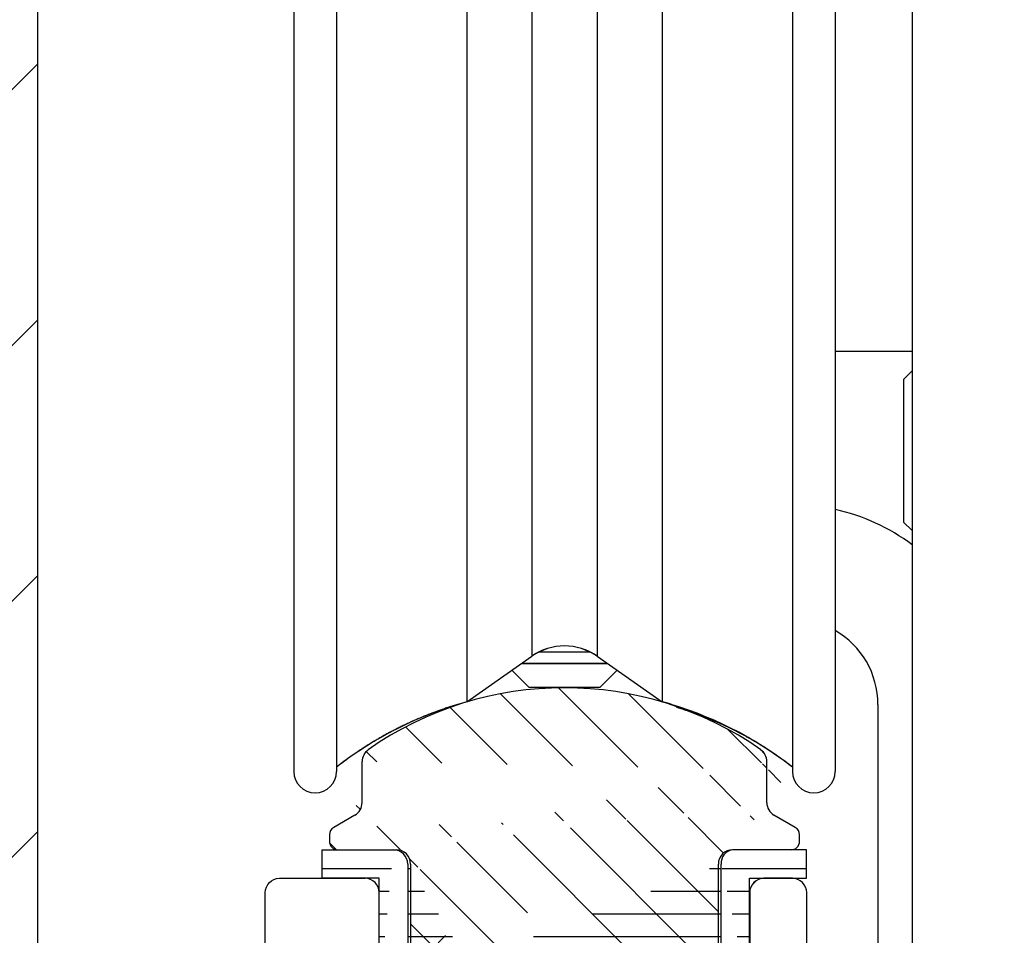
# Model space of a CAD drawing. Units: millimetres. Extents: x 28 to 8301, y -39 to 8410.
# Drawn here: x 4975 to 5010, y 3597 to 3629 of the extents above; entities that cross this region are included whole.
import ezdxf

# ---------------------------------------------------------------- set-up
doc = ezdxf.new("R2010")
doc.units = ezdxf.units.MM
for name, color, linetype in [('2', 7, 'Continuous'), ('Block', 3, 'Continuous'), ('dimension-Bemassung_1_20', 5, 'Continuous'), ('hatching-Schraffur', 5, 'Continuous'), ('insert point -Einfügepunkt', 6, 'Continuous'), ('outline-Körperkante', 7, 'Continuous')]:
    doc.layers.add(name, color=color, linetype=linetype)
doc.layers.get('insert point -Einfügepunkt').off()

# ---------------------------------------------------------------- blocks, each defined once
blk = doc.blocks.new('Seitenriss_Eingang_TEP_TXP')
at = {"layer": 'hatching-Schraffur'}
h = blk.add_hatch(dxfattribs=at)
h.set_pattern_fill('ANSI37', color=256, scale=3, style=0)
h.set_pattern_definition([(45, (0, 0), (-6.735192090801863, 6.735192090801865), []), (135, (0, 0), (-6.735192090801865, -6.735192090801863), [])])
edge = h.paths.add_edge_path()
edge.add_line((223.2336831352014, 0.5442172634214444), (223.2336831352014, 220.8120197283986))
edge.add_line((223.2336831352014, 0.5442172634214444), (281.4331998350442, 0.544217263420734))
edge.add_line((281.4331998350442, 0.544217263420734), (298.8849084602782, 0.5442172634207055))
edge.add_line((298.8849084602782, 0.5442172634207055), (298.8849745617036, 44.12047376406062))
edge.add_line((298.8849084602782, 0.5442172634207055), (298.8852224614368, 207.5442168477914))
edge.add_line((298.8849084602782, 207.5442172634209), (478.1030172669584, 207.5442172634209))
edge.add_line((223.2336831352014, 220.8120197283986), (478.1030172669584, 220.8120197283986))
edge.add_line((478.1030172669584, 207.5442172634209), (478.1030172669584, 220.8120197283986))
h.paths.add_polyline_path([(284.4955763191526, 17.02075442731869), (296.9050849986956, 17.02075442731869), (296.9050849986956, 6.607940271222972), (284.4955763191526, 6.607940271222972)], flags=16)
blk = doc.blocks.new('319132_Laufschienengummi_TEP-TXP')
at = {"layer": 'hatching-Schraffur'}
h = blk.add_hatch(dxfattribs=at)
h.set_pattern_fill('ANSI31', color=256, scale=0.25, angle=135, style=0)
h.set_pattern_definition([(180, (-1061.47144153334, -2231.200053622305), (-1e-16, -0.79375), [])])
edge = h.paths.add_edge_path()
edge.add_line((-6.496510457759086, 2.479706001196063), (-6.500135013439376, 6.600030001196046))
edge.add_line((-6.500135013439376, 6.600030001196046), (-8.500135013439376, 6.600030001196046))
edge.add_line((-8.500135013439376, 6.600030001196046), (-8.500135013439376, 7.600030001196046))
edge.add_line((-8.500135013439376, 7.600030001196046), (-6.000135013439376, 7.600030001196046))
edge.add_arc((-4.500135013439376, 2.600060001196197), 2, 180, 270)
edge.add_line((-4.500135013439376, 0.6000600011961978), (-1.483355013439449, 0.6000600011961978))
edge.add_arc((-6.000135013439376, 7.100120001196046), 0.4999089999998887, 0, 90)
edge.add_line((-5.500195013438769, 7.100120001196046), (-5.500195013438769, 2.600030001196046))
edge.add_arc((-4.500255013439073, 2.600030001196046), 0.9999390000000403, 180, 270)
edge.add_arc((-7.50134393002e-05, 3.00011961372e-05), 1.599991000000074, 22.02587299999435, 157.97495999999)
edge.add_arc((-0.0001350134393761, 3.00011961372e-05), 2.600080300000037, 37.98123199999082, 142.0196100000192)
edge.add_line((-4.500237361178278, 1.600100387055135), (-2.049557361178358, 1.600100387055135))
edge.add_line((2.049252638822053, 1.600100387055135), (4.499882638821418, 1.600100387055135))
edge.add_arc((4.499924986560927, 2.600030001196046), 1.999938999999926, 270, 360)
edge.add_line((4.499924986560927, 0.6000600011961978), (1.483134986561253, 0.6000600011961978))
edge.add_arc((4.499864986560623, 2.600060001196197), 0.9999689999999645, 270, 360)
edge.add_line((5.499864986560623, 2.600060001196197), (5.499864986560623, 7.100030001196046))
edge.add_line((6.499863986560285, 2.600031334487994), (6.499864986560623, 6.600030001196046))
edge.add_line((6.499864986560623, 6.600030001196046), (8.499864986560622, 6.600030001196046))
edge.add_line((8.499864986560622, 6.600030001196046), (8.499864986560622, 7.600090001195894))
edge.add_line((8.499864986560622, 7.600090001195894), (5.899944986560967, 7.600090001195894))
edge.add_arc((5.966064867809109, 7.137115064008867), 0.4676725683206152, 98.127750043946, 184.5481622582727)
at = {"layer": 'outline-Körperkante'}
for points in [[(-6.496510457759086, 2.479706001196063), (-6.500135013439376, 6.600030001196046), (-8.500135013439376, 6.600030001196046), (-8.500135013439376, 7.600030001196046), (-6.000135013439376, 7.600030001196046)], [(6.499863986560285, 2.600031334487994), (6.499864986560623, 6.600030001196046), (8.499864986560622, 6.600030001196046), (8.499864986560622, 7.600090001195894), (5.899944986560967, 7.600090001195894)], [(-5.500195013438769, 7.100120001196046), (-5.500195013438769, 2.600030001196046)], [(5.499864986560623, 2.600060001196197), (5.499864986560623, 7.100030001196046)], [(-4.500237361178278, 1.600100387055135), (-2.049557361178358, 1.600100387055135)], [(2.049252638822053, 1.600100387055135), (4.499882638821418, 1.600100387055135)], [(4.499924986560927, 0.6000600011961978), (1.483134986561253, 0.6000600011961978)]]:
    blk.add_lwpolyline(points, dxfattribs=at)
for points in [[(-5.500226013439487, 7.100120001196046, 0.4142135623730951), (-6.000135013439376, 7.600029001196162)], [(-6.500135013439376, 2.600060001196197, 0.4142135623730951), (-4.500135013439376, 0.6000600011961978), (-1.483355013439449, 0.6000600011961978)], [(-5.500194013439113, 2.600030001196046, 0.4142135623730951), (-4.500255013439073, 1.600091001196233)], [(2.04928046668806, 1.600128047024099, 0.4879398959717136), (-2.049574007862247, 1.600097929312596)], [(4.499864986560623, 1.600091001196233, 0.4142135623730951), (5.499833986560588, 2.600060001196197)], [(4.499924986560927, 0.6000910011962333, 0.4142135623730951), (6.499863986560967, 2.600030001196046)]]:
    blk.add_lwpolyline(points, format="xyb", dxfattribs=at)
for centre, radius, start, end in [((5.966064867809109, 7.137115064008867), 0.4676725683206152, 98.12775004395041, 184.5481622582657), ((0, 0), 1.59977779711229, 22.02753211221009, 157.9724678877657)]:
    blk.add_arc(centre, radius, start, end, dxfattribs=at)
blk = doc.blocks.new('324404_Laufschiene_TEP-TXP')
at = {"layer": 'hatching-Schraffur'}
h = blk.add_hatch(dxfattribs=at)
h.set_pattern_fill('ANSI31', color=256, scale=0.5, angle=90, style=0)
h.set_pattern_definition([(135, (-1061.471324172162, -2231.197562724636), (-1.122532015133644, -1.122532015133643), [])])
edge = h.paths.add_edge_path()
edge.add_arc((7.602349999999982, 9.253781284724917), 0.4999669900000754, 180.0000000000521, 240.0139600000072)
edge.add_line((7.950079999999483, 7.602591284723966), (5.900029999999655, 7.602591284723966))
edge.add_arc((7.95001000000057, 7.902581284724401), 0.2999869999998737, 269.9999999999566, 360)
edge.add_line((8.249999999999867, 7.902581284724401), (8.249999999999867, 8.129331284724213))
edge.add_arc((7.949949999999812, 8.12933128472421), 0.3000490000001719, 0, 59.99788099998461)
edge.add_line((8.099970000000077, 8.389151284724427), (7.352480000000335, 8.820731284724369))
edge.add_arc((-7.950009999999697, 8.129361284724363), 0.300003300000146, 120.0051499999942, 180)
edge.add_line((-8.250000000000133, 8.129361284724363), (-8.250000000000133, 7.902551284724248))
edge.add_arc((-7.950079999999748, 7.902551284724249), 0.2999270000000251, 180, 270)
edge.add_line((-7.950079999999748, 7.602591284723966), (-5.90002999999992, 7.602591284723966))
edge.add_arc((6.602480000000109, 10.69552128472421), 0.4999390000002677, 0, 54.9635849999634)
edge.add_line((7.102420000000033, 9.253781284724463), (7.102420000000033, 10.69552128472421))
edge.add_line((6.887628000000272, 11.10619228472431), (7.01311499999961, 10.98073428472433))
edge.add_arc((-1.326e-13, 1.288381284724418), 11.99996900000009, 54.93778599999497, 125.0631700000208)
edge.add_arc((-6.602479999999464, 10.69573128472437), 0.4999900900002113, 125.0714400000246, 180)
edge.add_line((-7.352479999999691, 8.820731284724369), (-8.100039999999485, 8.389151284724427))
edge.add_arc((-7.602479999999691, 9.253751284724311), 0.5000000000000174, 299.9999300000157, 360)
edge.add_line((-7.102479999999691, 9.253751284724311), (-7.102479999999691, 10.69573128472437))
edge.add_line((7.999952347738921, 10.38742270648206), (7.999922347738769, 10.52527270648213))
edge.add_arc((5.900080000000211, 7.102531284724117), 0.5001219999999194, 90, 180)
edge.add_line((5.399960000000514, 2.602561284724269), (5.399960000000514, 7.102531284724117))
edge.add_line((-5.40002999999992, 7.102561284724269), (-5.40002999999992, 2.602531284724117))
edge.add_arc((-4.40009000000045, 2.602531284724117), 0.999938999999813, 180, 270.000000000013)
edge.add_arc((4.399960000000514, 2.602561284724269), 0.9999689999999645, 270, 360)
edge.add_line((-4.400107652261017, 1.602550898865028), (-2.123677652260217, 1.602550898865028))
edge.add_arc((9.48e-14, 0.0990512847247185), 2.602010399999963, 35.298329000010824, 144.7022300000031, ccw=False)
edge.add_line((2.123642347739273, 1.602580898864725), (4.399942347739719, 1.602580898864725))
edge.add_arc((-5.90002999999992, 7.102561284724269), 0.5000310000000355, 0, 90)
at = {"layer": 'outline-Körperkante'}
for points in [[(6.893568976267355, 11.11070090742076, 0.3159003717446291), (-6.893732864128328, 11.11058588445665)], [(-6.88977298612976, 11.10494129220067, 0.2443680879026504), (-7.102470089999674, 10.69573128472437)], [(7.102419000000376, 10.69552128472421, 0.2445300454297563), (6.889493451133925, 11.10486500653949)], [(-7.352480529024565, 8.82073827739985, 0.2679495197927705), (-7.102479999999691, 9.253751284724311), (-7.102479999999691, 10.69573128472437)], [(7.102383009999907, 9.253781284724463, 0.2680144787717989), (7.352472008116687, 8.820736275214111)], [(-8.10003500231746, 8.389158279877371, 0.2679251081086397), (-8.250013299999768, 8.129361284724363)], [(8.249998999999981, 8.12933128472421, 0.2679392827495994), (8.099984110068911, 8.389175792491622)], [(-8.250006999999774, 7.902551284724249, 0.4142135623730951), (-7.950079999999748, 7.602624284724224)], [(-5.399998999999884, 7.102561284724269, 0.4142135623730951), (-5.90002999999992, 7.602592284724305)], [(5.900080000000211, 7.602653284724037, 0.4142135623730951), (5.399958000000292, 7.102531284724117)], [(7.950010000000342, 7.602594284724527, 0.4142135623730951), (8.249997000000443, 7.902581284724401)], [(-5.400029000000263, 2.602531284724117, 0.4142135623730951), (-4.400090000000223, 1.602592284724304)], [(-2.123657016660577, 1.60256017970867, -0.5172657028201155), (2.123642347739273, 1.602580898864725), (4.399942347739719, 1.602580898864725)], [(4.399960000000514, 1.602592284724304, 0.4142135623730951), (5.399929000000478, 2.602561284724269)]]:
    blk.add_lwpolyline(points, format="xyb", dxfattribs=at)
for points in [[(6.887628000000272, 11.10619228472431), (7.01311499999961, 10.98073428472433)], [(7.102420000000033, 9.253781284724463), (7.102420000000033, 10.69552128472421)], [(-7.352479999999691, 8.820731284724369), (-8.100039999999487, 8.389151284724427)], [(8.099970000000077, 8.389151284724427), (7.352480000000336, 8.820731284724369)], [(-8.250000000000133, 8.129361284724363), (-8.250000000000133, 7.902551284724249)], [(8.249999999999867, 7.902581284724401), (8.249999999999867, 8.12933128472421)], [(-7.950079999999748, 7.602591284723966), (-5.90002999999992, 7.602591284723966)], [(7.950079999999483, 7.602591284723966), (5.900029999999655, 7.602591284723966)], [(-5.40002999999992, 7.102561284724269), (-5.40002999999992, 2.602531284724117)], [(5.399960000000514, 2.602561284724269), (5.399960000000514, 7.102531284724117)], [(-4.400107652261017, 1.602550898865028), (-2.123677652260217, 1.602550898865028)]]:
    blk.add_lwpolyline(points, dxfattribs=at)
blk = doc.blocks.new('313852_Kämpferprofil_TEP-TLP-TXP_Standard')
at = {"layer": 'hatching-Schraffur'}
h = blk.add_hatch(dxfattribs=at)
h.set_pattern_fill('ANSI31', color=256, scale=2, style=0)
h.set_pattern_definition([(45, (-1036.971138136678, -2143.299921333452), (-4.490128060534575, 4.490128060534576), [])])
edge = h.paths.add_edge_path()
edge.add_arc((22.50024458519039, 82.50015114745561), 0.5000588114716491, 359.9978392303423, 404.9977582377298)
edge.add_arc((22.50035761025526, 82.5001588333058), 0.4999734585987277, 45.0062937833844, 90.00621279077309)
edge.add_line((22.50030339630598, 83.00013228896522), (21.50030339666205, 83.00013228896522))
edge.add_line((21.50030339666205, 83.00013228896522), (11.00030339666205, 83.00013228896522))
edge.add_arc((11.00030339666205, 78.00013228896523), 5, 90, 180)
edge.add_line((6.000303396662047, 78.00013228896523), (6.000303396662047, 69.86613228896522))
edge.add_line((6.000303396662047, 69.86613228896522), (5.500303396662047, 69.00013228896523))
edge.add_line((5.500303396662047, 69.00013228896523), (6.00029780268278, 68.13414197773727))
edge.add_line((6.00029780268278, 68.13414197773727), (6.00030236507041, 61.50013332055596))
edge.add_arc((4.500302365070815, 61.50013228896519), 1.499999999999949, -89.99999999999812, 3.940386511658289e-05, ccw=False)
edge.add_line((4.500302365070865, 60.00013228896523), (1.500303396662047, 60.00013228896523))
edge.add_arc((1.500303396662047, 61.50013228896523), 1.5, 180, 270, ccw=False)
edge.add_line((0.0003033966620478, 61.50013228896523), (0.0003033966620478, 81.89010830172992))
edge.add_line((0.0003033966620478, 81.89010830172992), (0.0003033966620478, 104.3075329881003))
edge.add_line((0.0003033966620478, 104.3075329881003), (0.0003033966620478, 200.0001322889652))
edge.add_line((0.0003033966620478, 200.0001322889652), (23.63430339666206, 200.0001322889652))
edge.add_line((23.63430339666206, 200.0001322889652), (24.50030339666205, 199.5001322889652))
edge.add_line((24.50030339666205, 199.5001322889652), (25.36630339666203, 200.0001322889652))
edge.add_line((25.36630339666203, 200.0001322889652), (113.522303396662, 200.0001322889652))
edge.add_arc((113.5230654542886, 199.4998156341693), 0.5003172351598638, 45.087351027690374, 90.08727003502031, ccw=False)
edge.add_arc((113.5219867418661, 199.5008943465919), 0.5003172351598218, -0.0872700350236073, 44.91264897223829, ccw=False)
edge.add_line((114.022303396662, 199.5001322889652), (114.022303396662, 198.5001322889652))
edge.add_line((114.022303396662, 198.5001322889652), (113.022303396662, 197.5001322889652))
edge.add_line((113.022303396662, 197.5001322889652), (111.8233033966623, 197.5001322889652))
edge.add_arc((111.8233792389192, 197.1986543431429), 0.3014779553620234, 90.01441379441866, 134.9190860474028)
edge.add_arc((111.8217088382927, 197.1999155910793), 0.2994055200494639, 134.8631611342962, 179.9585315749588)
edge.add_line((111.522303396662, 197.200132288965), (111.522303396662, 195.3001322889654))
edge.add_arc((111.8217088382928, 195.3003489868511), 0.2994055200495329, 180.0414684250411, 225.1368388656941)
edge.add_arc((111.8233792389192, 195.3016102347875), 0.3014779553620464, 225.0809139525953, 269.9855862055786)
edge.add_line((111.8233033966623, 195.0001322889652), (114.022303396662, 195.0001322889652))
edge.add_arc((114.0230654542891, 194.4998156341693), 0.5003172351598245, 45.08735102776183, 90.08727003507568, ccw=False)
edge.add_arc((114.0219867418652, 194.500894346592), 0.500317235160661, -0.08727003503639708, 44.9126489721981, ccw=False)
edge.add_arc((115.0226200514579, 194.4993702313392), 0.500317235159834, 179.9127299650545, 224.9126489723476)
edge.add_arc((115.0215413390358, 194.5004489437606), 0.5003172351593193, 225.0873510276629, 270.0872700349683)
edge.add_line((115.022303396662, 194.0001322889652), (120.022303396662, 194.0001322889652))
edge.add_arc((120.0230654542891, 194.5004489437611), 0.5003172351598245, 269.9127299649243, 314.9126489722382)
edge.add_arc((120.0219867418652, 194.4993702313384), 0.500317235160661, 315.0873510278019, 360.0872700350364)
edge.add_arc((121.0226200514578, 194.5008943465912), 0.500317235159834, 135.0873510276524, 180.0872700349455, ccw=False)
edge.add_arc((121.0215413390358, 194.4998156341698), 0.5003172351593193, 89.9127299650317, 134.9126489723371, ccw=False)
edge.add_line((121.022303396662, 195.0001322889652), (123.2223033966618, 195.0001322889652))
edge.add_arc((123.2223275544052, 195.3018522253386), 0.3017199373404455, 269.9954125115096, 314.9000847644975)
edge.add_arc((123.2239979550322, 195.3001081326601), 0.2993054426047146, 314.9092537796617, 360.0046242204292)
edge.add_line((123.5233033966622, 195.3001322889654), (123.5233033966622, 197.200132288965))
edge.add_arc((123.2239979550316, 197.2001564452702), 0.2993054426053816, 359.9953757795818, 405.0907462203477)
edge.add_arc((123.2223275544057, 197.1984123525927), 0.3017199373396666, 45.09991523556574, 90.00458748855246)
edge.add_line((123.222303396662, 197.5001322889652), (122.022303396662, 197.5001322889652))
edge.add_line((122.022303396662, 197.5001322889652), (121.0233033966622, 198.5001322889652))
edge.add_line((121.0233033966622, 198.5001322889652), (121.0233033966622, 199.5001322889652))
edge.add_arc((121.5242253827795, 199.5006446901709), 0.5009222481890502, 135.1160123031216, 180.0586087596027, ccw=False)
edge.add_arc((121.5217913530447, 199.5016271615475), 0.4985053903925307, 89.94114819233641, 134.9986044858391, ccw=False)
edge.add_line((121.522303396662, 200.0001322889652), (138.0003033966618, 200.0001322889652))
edge.add_arc((138.0010654542888, 199.4998156341696), 0.5003172351595736, 45.087351027748014, 90.08727003505942, ccw=False)
edge.add_arc((137.9999867418665, 199.500894346592), 0.5003172351594517, -0.08727003503992137, 44.9126489723302, ccw=False)
edge.add_line((138.500303396662, 199.5001322889652), (138.500303396662, 198.0001322889652))
edge.add_arc((137.9999867418669, 197.9993702313378), 0.5003172351590547, -44.91264897227478, 0.08727003511160092, ccw=False)
edge.add_arc((138.0010654542891, 198.0004489437611), 0.5003172351598862, 269.9127299649276, 314.91264897223596, ccw=False)
edge.add_line((138.000303396662, 197.5001322889652), (128.0223033966622, 197.5001322889652))
edge.add_arc((128.0222243329756, 196.001096542969), 1.499035748081211, 89.99697804701383, 134.9968970544419)
edge.add_arc((128.0242529401345, 195.9990038260735), 1.501949967397691, 134.9951737518804, 179.9569518502677)
edge.add_line((126.522303396662, 196.0001322889648), (126.522303396662, 194.5001322889657))
edge.add_arc((123.5225247954728, 194.5006812707874), 2.999778651423043, 314.98959543844876, 359.98951444581564, ccw=False)
edge.add_arc((123.5217544148403, 194.4999108901532), 2.99977865142183, 270.0104855541748, 315.01040456153635, ccw=False)
edge.add_line((123.5223033966615, 191.5001322889652), (111.522303396662, 191.5001322889652))
edge.add_arc((111.521741339035, 191.0002984778469), 0.499834127132014, 89.93557155283392, 134.9354905601191)
edge.add_arc((111.5228200514578, 191.0004115029144), 0.5005167326758224, 135.0320435239145, 180.0319625312347)
edge.add_arc((109.5219105414695, 190.9999153580377), 1.500392870874708, -44.9916350259511, 0.008283981401291385, ccw=False)
edge.add_arc((109.5227324603491, 191.0000130113961), 1.499880783800988, 269.98360967151166, 314.9835286789014, ccw=False)
edge.add_line((109.5223033966622, 189.5001322889652), (107.000303396662, 189.5001322889652))
edge.add_arc((106.9997413390356, 189.9999661000825), 0.4998341271309793, 225.0645094398326, 270.06442844711086, ccw=False)
edge.add_arc((107.0008200514575, 189.9998530750167), 0.5005167326753676, 179.9680374688987, 224.9679564762534, ccw=False)
edge.add_line((106.500303396662, 190.0001322889647), (106.500303396662, 191.0001322889647))
edge.add_arc((107.0008200514582, 191.0004115029136), 0.5005167326760928, 135.0320435238167, 180.0319625311957, ccw=False)
edge.add_arc((106.9997413390353, 191.000298477848), 0.4998341271308675, 89.93557155288431, 134.9354905601731, ccw=False)
edge.add_line((107.0003033966618, 191.5001322889652), (108.000303396662, 191.5001322889652))
edge.add_arc((108.0008654542889, 191.9999661000835), 0.4998341271320141, 269.9355715528339, 314.9354905601192)
edge.add_arc((107.9997867418667, 191.9998530750158), 0.5005167326752697, 315.0320435238881, 360.0319625312087)
edge.add_line((108.500303396662, 192.0001322889647), (108.500303396662, 195.4001322889653))
edge.add_arc((107.9997867418661, 195.4004115029145), 0.500516732675823, 359.9680374687653, 404.9679564760855)
edge.add_arc((108.0008654542892, 195.4002984778476), 0.4998341271314168, 45.06450943985211, 90.06442844716778)
edge.add_line((108.0003033966622, 195.9001322889653), (107.000303396662, 195.9001322889653))
edge.add_arc((106.999741339036, 196.3999661000823), 0.4998341271307443, 225.0645094397486, 270.0644284470701, ccw=False)
edge.add_arc((107.000820051458, 196.3998530750175), 0.5005167326759203, 179.9680374689248, 224.967956476227, ccw=False)
edge.add_line((106.500303396662, 196.4001322889653), (106.500303396662, 196.9001322889649))
edge.add_arc((105.9997867418656, 196.9004115029143), 0.5005167326763632, 359.9680374687393, 404.9679564760602)
edge.add_arc((106.0008654542892, 196.9002984778476), 0.4998341271314168, 45.06450943985211, 90.06442844716778)
edge.add_line((106.0003033966623, 197.4001322889653), (100.000303396662, 197.4001322889653))
edge.add_arc((99.99974133903586, 196.900298477848), 0.4998341271310025, 89.93557155291687, 134.9354905602399)
edge.add_arc((100.0008200514567, 196.9004115029139), 0.5005167326745877, 135.0320435237455, 180.0319625311632)
edge.add_line((99.50030339666206, 196.9001322889653), (99.50030339666206, 196.4001322889658))
edge.add_arc((98.99978674186563, 196.3998530750163), 0.5005167326763632, -44.96795647606018, 0.03196253126071724, ccw=False)
edge.add_arc((99.00086545428918, 196.399966100083), 0.4998341271314165, 269.93557155283224, 314.93549056014785, ccw=False)
edge.add_line((99.00030339666228, 195.9001322889653), (98.00030339666205, 195.9001322889653))
edge.add_arc((97.99974133903586, 195.400298477848), 0.4998341271310025, 89.93557155291687, 134.9354905602399)
edge.add_arc((98.00082005145669, 195.4004115029139), 0.5005167326745877, 135.0320435237455, 180.0319625311632)
edge.add_line((97.50030339666205, 195.4001322889653), (97.50030339666205, 192.0001322889657))
edge.add_arc((98.00082005145819, 191.9998530750168), 0.5005167326760928, 179.9680374688043, 224.9679564761833)
edge.add_arc((97.99974133903535, 191.9999661000824), 0.4998341271308674, 225.0645094398269, 270.0644284471157)
edge.add_line((98.00030339666182, 191.5001322889652), (99.00030339666205, 191.5001322889652))
edge.add_arc((99.00086545428896, 191.0002984778469), 0.499834127132014, 45.064509439880794, 90.06442844716611, ccw=False)
edge.add_arc((98.99978674186661, 191.0004115029146), 0.5005167326753684, -0.031962531205408595, 44.967956476106224, ccw=False)
edge.add_line((99.50030339666206, 191.0001322889657), (99.50030339666206, 190.0001322889657))
edge.add_arc((98.99978674186654, 189.9998530750158), 0.5005167326754397, -44.96795647602909, 0.031962531306305664, ccw=False)
edge.add_arc((99.00086545428879, 189.9999661000839), 0.4998341271324056, 269.93557155287954, 314.9354905601745, ccw=False)
edge.add_line((99.00030339666228, 189.5001322889652), (96.00030339666203, 189.5001322889652))
edge.add_arc((96.00043639060365, 190.5001792002807), 1.000046920158782, 224.992461358585, 269.9923803659372, ccw=False)
edge.add_arc((96.0001795970585, 190.5001945719876), 0.9998762023362848, 180.0035689961514, 225.0034880034688, ccw=False)
edge.add_line((95.00030339666205, 190.5001322889652), (95.00030339666205, 195.9001322889649))
edge.add_arc((93.49991054146903, 195.9003492198926), 1.500392870875248, 359.99171601859, 404.9916350259427)
edge.add_arc((93.50073246034923, 195.9002515665344), 1.499880783800988, 45.01647132109861, 90.0163903284884)
edge.add_line((93.50030339666228, 197.4001322889653), (87.52230339666175, 197.4001322889653))
edge.add_arc((87.52187433297622, 195.9002515665315), 1.499880783803887, 89.98360967156592, 134.9835286789536)
edge.add_arc((87.5226962518518, 195.9003492198937), 1.500392870872051, 135.0083649740922, 180.0082839814339)
edge.add_line((86.02230339666197, 195.9001322889653), (86.02230339666197, 190.5001322889652))
edge.add_arc((85.02242719626561, 190.5001945719873), 0.9998762023361994, 314.9965119965474, 359.9964310038633, ccw=False)
edge.add_arc((85.02217040272038, 190.5001792002813), 1.000046920159328, 270.0076196340498, 315.00753864140233, ccw=False)
edge.add_line((85.02230339666175, 189.5001322889652), (82.022303396662, 189.5001322889652))
edge.add_arc((82.02174133903507, 189.9999661000835), 0.4998341271320138, 225.0645094398809, 270.0644284471661, ccw=False)
edge.add_arc((82.0228200514574, 189.9998530750158), 0.5005167326753684, 179.9680374687946, 224.9679564761062, ccw=False)
edge.add_line((81.52230339666198, 190.0001322889647), (81.52230339666198, 191.0001322889647))
edge.add_arc((82.02282005145747, 191.0004115029146), 0.5005167326754397, 135.0320435239709, 180.0319625313063, ccw=False)
edge.add_arc((82.02174133903524, 191.0002984778465), 0.4998341271324059, 89.93557155287948, 134.9354905601745, ccw=False)
edge.add_line((82.02230339666175, 191.5001322889652), (83.02230339666198, 191.5001322889652))
edge.add_arc((83.0228654542889, 191.9999661000835), 0.4998341271320141, 269.9355715528339, 314.9354905601192)
edge.add_arc((83.02178674186656, 191.9998530750158), 0.5005167326753684, 315.0320435238938, 360.0319625312054)
edge.add_line((83.52230339666197, 192.0001322889647), (83.52230339666197, 195.4001322889648))
edge.add_arc((83.02178674186555, 195.4004115029143), 0.5005167326763632, 359.9680374687393, 404.9679564760602)
edge.add_arc((83.02286545428913, 195.4002984778476), 0.4998341271314168, 45.06450943985211, 90.06442844716778)
edge.add_line((83.02230339666222, 195.9001322889653), (82.022303396662, 195.9001322889653))
edge.add_arc((82.02174133903532, 196.3999661000836), 0.4998341271320372, 225.0645094398083, 270.06442844713837, ccw=False)
edge.add_arc((82.02282005145717, 196.399853075016), 0.500516732675156, 179.9680374687588, 224.9679564760797, ccw=False)
edge.add_line((81.52230339666198, 196.4001322889653), (81.52230339666198, 196.9001322889649))
edge.add_arc((81.02178674186557, 196.9004115029143), 0.5005167326763632, 359.9680374687393, 404.9679564760602)
edge.add_arc((81.02286545428913, 196.9002984778476), 0.4998341271314168, 45.06450943985211, 90.06442844716778)
edge.add_line((81.0223033966622, 197.4001322889653), (75.02230339666198, 197.4001322889653))
edge.add_arc((75.0217413390352, 196.9002984778467), 0.4998341271323119, 89.93557155284861, 134.9354905601779)
edge.add_arc((75.02282005145707, 196.9004115029149), 0.5005167326750425, 135.0320435239525, 180.0319625312738)
edge.add_line((74.52230339666198, 196.9001322889653), (74.52230339666198, 196.4001322889658))
edge.add_arc((74.02178674186557, 196.3998530750163), 0.5005167326763632, -44.96795647606018, 0.03196253126071724, ccw=False)
edge.add_arc((74.02286545428913, 196.399966100083), 0.4998341271314165, 269.93557155283224, 314.93549056014785, ccw=False)
edge.add_line((74.02230339666221, 195.9001322889653), (73.02230339666198, 195.9001322889653))
edge.add_arc((73.0217413390352, 195.4002984778467), 0.4998341271323119, 89.93557155284861, 134.9354905601779)
edge.add_arc((73.02282005145707, 195.4004115029149), 0.5005167326750425, 135.0320435239525, 180.0319625312738)
edge.add_line((72.52230339666198, 195.4001322889653), (72.52230339666198, 192.0001322889657))
edge.add_arc((73.02282005145747, 191.9998530750158), 0.5005167326754397, 179.9680374686937, 224.9679564760291)
edge.add_arc((73.02174133903524, 191.9999661000839), 0.4998341271324058, 225.0645094398255, 270.0644284471205)
edge.add_line((73.02230339666175, 191.5001322889652), (74.02230339666198, 191.5001322889652))
edge.add_arc((74.02286545428889, 191.0002984778469), 0.499834127132014, 45.064509439880794, 90.06442844716611, ccw=False)
edge.add_arc((74.02178674186656, 191.0004115029146), 0.5005167326753684, -0.031962531205408595, 44.967956476106224, ccw=False)
edge.add_line((74.52230339666198, 191.0001322889657), (74.52230339666198, 190.0001322889657))
edge.add_arc((74.02178674186649, 189.9998530750158), 0.5005167326754397, -44.96795647602909, 0.031962531306305664, ccw=False)
edge.add_arc((74.0228654542887, 189.9999661000839), 0.4998341271324056, 269.93557155287954, 314.9354905601745, ccw=False)
edge.add_line((74.02230339666221, 189.5001322889652), (71.02230339666198, 189.5001322889652))
edge.add_arc((71.02243639060357, 190.5001792002807), 1.000046920158782, 224.992461358585, 269.9923803659372, ccw=False)
edge.add_arc((71.02217959705844, 190.5001945719876), 0.9998762023362848, 180.0035689961514, 225.0034880034688, ccw=False)
edge.add_line((70.02230339666198, 190.5001322889652), (70.02230339666198, 194.4001322889648))
edge.add_arc((68.52191054146897, 194.4003492198926), 1.500392870875248, 359.99171601859, 404.9916350259427)
edge.add_arc((68.52273246034916, 194.4002515665344), 1.499880783800988, 45.01647132109861, 90.0163903284884)
edge.add_line((68.5223033966622, 195.9001322889653), (57.52230339666198, 195.9001322889653))
edge.add_arc((57.52187433297617, 194.4002515665316), 1.49988078380375, 89.98360967155534, 134.9835286789561)
edge.add_arc((57.5226962518518, 194.4003492198937), 1.500392870872051, 135.0083649740922, 180.0082839814339)
edge.add_line((56.02230339666198, 194.4001322889653), (56.02230339666198, 190.5001322889652))
edge.add_arc((55.0224271962656, 190.5001945719873), 0.9998762023362066, 314.99651199654767, 359.9964310038633, ccw=False)
edge.add_arc((55.02217040272037, 190.5001792002813), 1.000046920159333, 270.0076196340502, 315.0075386414026, ccw=False)
edge.add_line((55.02230339666176, 189.5001322889652), (52.02230339666198, 189.5001322889652))
edge.add_arc((52.02174133903508, 189.9999661000835), 0.4998341271320138, 225.0645094398803, 270.06442844716526, ccw=False)
edge.add_arc((52.0228200514574, 189.9998530750158), 0.5005167326753684, 179.9680374687946, 224.9679564761062, ccw=False)
edge.add_line((51.52230339666198, 190.0001322889647), (51.52230339666198, 191.0001322889647))
edge.add_arc((52.02282005145747, 191.0004115029146), 0.5005167326754325, 135.0320435239703, 180.0319625313063, ccw=False)
edge.add_arc((52.02174133903524, 191.0002984778465), 0.4998341271324009, 89.93557155287868, 134.9354905601739, ccw=False)
edge.add_line((52.02230339666176, 191.5001322889652), (53.02230339666198, 191.5001322889652))
edge.add_arc((53.02286545428888, 191.9999661000835), 0.4998341271320141, 269.9355715528347, 314.9354905601197)
edge.add_arc((53.02178674186656, 191.9998530750158), 0.5005167326753684, 315.0320435238938, 360.0319625312054)
edge.add_line((53.52230339666198, 192.0001322889647), (53.52230339666198, 195.4001322889648))
edge.add_arc((53.02178674186556, 195.4004115029143), 0.5005167326763703, 359.9680374687393, 404.9679564760595)
edge.add_arc((53.02286545428917, 195.4002984778477), 0.4998341271313179, 45.06450943984869, 90.06442844717267)
edge.add_line((53.02230339666221, 195.9001322889653), (43.02230339666198, 195.9001322889653))
edge.add_arc((43.0217413390352, 195.4002984778467), 0.4998341271323119, 89.93557155284861, 134.9354905601779)
edge.add_arc((43.02282005145707, 195.4004115029149), 0.5005167326750425, 135.0320435239525, 180.0319625312738)
edge.add_line((42.52230339666198, 195.4001322889653), (42.52230339666198, 192.0001322889657))
edge.add_arc((43.02282005145746, 191.9998530750158), 0.5005167326754325, 179.9680374686937, 224.9679564760297)
edge.add_arc((43.02174133903523, 191.9999661000839), 0.4998341271324007, 225.0645094398261, 270.0644284471212)
edge.add_line((43.02230339666175, 191.5001322889652), (44.02230339666198, 191.5001322889652))
edge.add_arc((44.02286545428888, 191.0002984778469), 0.499834127132014, 45.06450943988028, 90.06442844716531, ccw=False)
edge.add_arc((44.02178674186656, 191.0004115029146), 0.5005167326753684, -0.031962531205408595, 44.967956476106224, ccw=False)
edge.add_line((44.52230339666198, 191.0001322889657), (44.52230339666198, 190.0001322889657))
edge.add_arc((44.02178674186649, 189.9998530750158), 0.5005167326754325, -44.9679564760296, 0.031962531306305664, ccw=False)
edge.add_arc((44.02286545428872, 189.9999661000839), 0.4998341271324006, 269.93557155287874, 314.93549056017395, ccw=False)
edge.add_line((44.0223033966622, 189.5001322889652), (40.08230339666238, 189.5001322889652))
edge.add_arc((40.08215157015889, 191.001438004645), 1.501305723356863, 247.5279486465812, 270.00579430141863, ccw=False)
edge.add_arc((40.08335261381263, 191.0031968082036), 1.503390115955635, 225.054309544927, 247.5112723380382, ccw=False)
edge.add_line((39.02130339666178, 189.9391322889651), (37.92830339666193, 191.0331322889651))
edge.add_arc((38.13926082930843, 191.245245805755), 0.2991574541838948, 180.0217411702689, 225.1565661206429, ccw=False)
edge.add_arc((38.13926082930947, 191.2450187721747), 0.2991574541849395, 134.8434338794376, 179.9782588298183, ccw=False)
edge.add_line((37.92830339666193, 191.4571322889651), (38.06630339666185, 191.5951322889655))
edge.add_arc((38.56458852243578, 191.5581540141354), 0.4996553405868305, 13.068300676451486, 175.7557985414311, ccw=False)
edge.add_arc((38.56430226107614, 193.5081334245506), 1.900458702051977, 284.8479341673473, 345.1520658326723)
edge.add_arc((40.51430331675657, 193.508132288965), 0.4999379780947412, 103.06332841344488, 256.9366715865283, ccw=False)
edge.add_arc((38.56498351863622, 193.5074515363081), 1.899974529025349, 14.87300893286557, 75.16944810818897)
edge.add_arc((38.56430339666174, 195.4581320089201), 0.5001649089542983, 193.1748953714304, 346.82510462862297, ccw=False)
edge.add_arc((38.56407443238634, 193.5079065775396), 1.899650205832812, 104.8472190226785, 164.9825113269744)
edge.add_arc((36.60750454340785, 193.5106863307059), 0.5043731819892653, -85.1322827138855, 76.02576257514801, ccw=False)
edge.add_line((36.65030339666214, 193.008132288965), (36.51430339666217, 192.8711322889653))
edge.add_arc((36.30137356249679, 193.0847405926803), 0.3016083912852832, 270.043661016461, 314.90886299375376, ccw=False)
edge.add_arc((36.3016790057639, 193.083401570923), 0.3002692914772446, 224.9856536682489, 269.9855726756183, ccw=False)
edge.add_line((36.08930339666199, 192.8711322889653), (34.40030339666282, 194.5611322889654))
edge.add_arc((33.34088530044589, 193.5017151639834), 1.498242753126816, 44.99997373667248, 67.5221261359344)
edge.add_arc((33.3396552231663, 193.4978200884685), 1.502312241693848, 67.53557244385642, 90.01341809869966)
edge.add_line((33.33930339666313, 195.0001322889652), (11.00030339666205, 195.0001322889652))
edge.add_arc((10.99974125717059, 190.0003494480211), 4.999782872545494, 89.99355807617113, 134.9934770835114)
edge.add_arc((11.000871507844, 190.0003691582238), 5.000568116792017, 135.002795006066, 180.0027140134139)
edge.add_line((6.000303396662047, 190.0001322889629), (6.000303396662047, 175.8661322889652))
edge.add_line((6.000303396662047, 175.8661322889652), (5.500303396662047, 175.0001322889652))
edge.add_line((5.500303396662047, 175.0001322889652), (6.000303396662047, 174.1341322889652))
edge.add_line((6.000303396662047, 174.1341322889652), (6.000303396662047, 160.8661322889652))
edge.add_line((6.000303396662047, 160.8661322889652), (5.500303396662047, 160.0001322889652))
edge.add_line((5.500303396662047, 160.0001322889652), (6.000303396662047, 159.1341322889652))
edge.add_line((6.000303396662047, 159.1341322889652), (6.000303396662047, 145.8661322889652))
edge.add_line((6.000303396662047, 145.8661322889652), (5.500303396662047, 145.0001322889652))
edge.add_line((5.500303396662047, 145.0001322889652), (6.000303396662047, 144.1341322889652))
edge.add_line((6.000303396662047, 144.1341322889652), (6.000303396662047, 130.8661322889652))
edge.add_line((6.000303396662047, 130.8661322889652), (5.500303396662047, 130.0001322889652))
edge.add_line((5.500303396662047, 130.0001322889652), (6.000303396662047, 129.1341322889652))
edge.add_line((6.000303396662047, 129.1341322889652), (6.000303396662047, 91.50013228896525))
edge.add_arc((9.000303396662048, 91.50013228896525), 3, 180, 270)
edge.add_line((9.000303396662048, 88.50013228896523), (11.00030339666205, 88.50013228896523))
edge.add_arc((11.00030339666205, 91.50013228896525), 3, 270, 360)
edge.add_line((14.00030339666205, 91.50013228896525), (14.00030339666205, 94.00013228896525))
edge.add_arc((14.50030339666205, 94.00013228896525), 0.5, 90, 180, ccw=False)
edge.add_line((14.50030339666205, 94.50013228896523), (17.50030339579302, 94.50013228896523))
edge.add_line((23.00030339666205, 82.50015114745565), (23.00030339666205, 79.60013228896514))
edge.add_arc((23.00030339666205, 89.60013228896514), 10, 270, 360)
edge.add_line((33.00030339666205, 89.60013228896514), (33.00030339666205, 94.00013228896525))
edge.add_arc((32.50026958554483, 94.00021150291334), 0.5000338173916451, 359.990923364046, 404.9908423713933)
edge.add_arc((32.50038261061041, 94.0000984778486), 0.5000338173910714, 45.00915762857849, 90.00907663603303)
edge.add_line((32.50030339666159, 94.50013228896523), (31.50030339666205, 94.50013228896523))
edge.add_arc((31.50022418271317, 94.00009847784708), 0.5000338173925716, 89.99092336395967, 134.9908423712759)
edge.add_arc((31.5003372077792, 94.00021150291452), 0.5000338173915777, 135.009157628714, 180.0090766360876)
edge.add_line((31.00030339666205, 94.00013228896525), (31.00030339666205, 89.00013228896525))
edge.add_arc((30.50026958554407, 89.0000530750172), 0.5000338173924018, -44.990842371394194, 0.009076635944325062, ccw=False)
edge.add_arc((30.50038261061081, 89.00016610008147), 0.5000338173906647, 269.99092336392135, 314.9908423713662, ccw=False)
edge.add_line((30.5003033966616, 88.50013228896523), (25.98330339666131, 88.50013228896523))
edge.add_line((23.01730339666301, 88.50013228896569), (18.50030339666205, 88.50013228896523))
edge.add_arc((18.50024918271233, 89.00010574462415), 0.4999734585982252, 225.0062937834348, 270.00621279082316, ccw=False)
edge.add_arc((18.50036220777842, 89.00011343047463), 0.5000588114721995, 179.9978392303162, 224.9977582377037, ccw=False)
edge.add_line((18.00030339666182, 89.00013228896525), (18.00030339666205, 94.00013228896525))
edge.add_arc((17.50035761061112, 94.00015883330698), 0.4999734585975626, 45.00629378340283, 90.00621279069819)
edge.add_arc((24.50022838322283, 87.90016229004824), 1.599991000000002, 22.02587299999493, 157.9749599999915)
edge.add_arc((17.50024458554435, 94.00015114745428), 0.500058811473365, 359.9978392304791, 404.9977582377842)
at = {"layer": 'outline-Körperkante'}
for points in [[(6.000303396662047, 159.1341322889652), (6.000303396662047, 145.8661322889652), (5.500303396662047, 145.0001322889652), (6.000303396662047, 144.1341322889652), (6.000303396662047, 130.8661322889652), (5.500303396662047, 130.0001322889652), (6.000303396662047, 129.1341322889652), (6.000303396662047, 91.50013228896525, 0.4142135623730951), (9.000303396662048, 88.50013228896523), (11.00030339666205, 88.50013228896523, 0.4142135623730951), (14.00030339666205, 91.50013228896525), (14.00030339666205, 94.00013228896525, -0.4142135623730951), (14.50030339666205, 94.50013228896523), (17.50030339579302, 94.50013228896523)], [(17.85385339666232, 94.35373228896513, 0.1989119999997755), (17.5003033966625, 94.50013228896523)], [(23.00030339666205, 82.50015114745565), (23.00030339666205, 79.60013228896514, 0.4142135623730951), (33.00030339666205, 89.60013228896514), (33.00030339666205, 94.00013228896525, 0.1989120000000146), (32.85390339666151, 94.3537322889647, 0.1989120000004975), (32.50030339666159, 94.50013228896523), (31.50030339666205, 94.50013228896523, 0.1989119999998708), (31.14670339666191, 94.35373228896513, 0.1989120000001316), (31.00030339666205, 94.00013228896525), (31.00030339666205, 89.00013228896525, -0.1989119999999728), (30.85390339666128, 88.64653228896532, -0.1989120000004557), (30.5003033966616, 88.50013228896523), (25.98330339666131, 88.50013228896523)], [(23.01730339666301, 88.50013228896569), (18.50030339666205, 88.50013228896523, -0.1989120000001993), (18.14675339666087, 88.64653228896532, -0.1989120000001961), (18.00030339666182, 89.00013228896525), (18.00030339666205, 94.00013228896525)]]:
    blk.add_lwpolyline(points, format="xyb", dxfattribs=at)
blk.add_arc((17.50024458554435, 94.00015114745428), 0.500058811473365, 359.9978392304791, 44.9977582377842, dxfattribs=at)
blk = doc.blocks.new('SR_PD2301 Flachmotor')
at = {"layer": '2', "color": 254, "linetype": 'Continuous'}
blk.add_line((36.69999999999999, 155.0020214012986), (36.69999999999999, 58.50202140129866), dxfattribs=at)
at = {"layer": '2', "color": 150, "linetype": 'Continuous'}
for p, q in [((14.99999999999997, 152.7520214012986), (14.99999999999997, 98.25202140129868)), ((16.49999999999997, 152.7520214012986), (16.49999999999997, 98.25202140129868)), ((32.49999999999997, 152.7520214012986), (32.49999999999997, 98.25202140129868)), ((33.99999999999997, 152.7520214012986), (33.99999999999997, 98.25202140129868)), ((21.06882999999999, 150.3129914012986), (21.06882999999999, 100.6910414012986)), ((27.93115999999998, 150.3129914012986), (27.93115999999998, 100.6910414012986)), ((23.35283999999996, 148.7137114012986), (23.35283999999996, 102.2903214012986)), ((25.64714999999998, 148.7137114012986), (25.64714999999998, 102.2903214012986)), ((21.06882999999999, 100.6910414012986), (23.35283999999996, 102.2903214012986)), ((23.35283999999996, 102.2949814012986), (23.35283999999996, 102.2903214012986)), ((25.64714999999998, 102.2949814012986), (25.64714999999998, 102.2903214012986)), ((25.64714999999998, 102.2903214012986), (27.93115999999998, 100.6910414012986)), ((21.06882999999999, 100.6959914012987), (21.06882999999999, 100.6910414012986)), ((21.06882999999999, 100.6910414012986), (21.06882999999999, 100.6910414012986)), ((27.93115999999998, 100.6959914012987), (27.93115999999998, 100.6910414012986)), ((27.93115999999998, 100.6910414012986), (27.93115999999998, 100.6910414012986)), ((14.99999999999997, 98.25748140129868), (14.99999999999997, 98.25202140129868)), ((16.49999999999997, 98.25748140129868), (16.49999999999997, 98.25202140129868)), ((32.49998999999997, 98.25748140129868), (32.49998999999997, 98.25201140129866)), ((32.49999999999997, 98.25748140129868), (32.49999999999997, 98.25202140129868)), ((33.99999999999997, 98.25748140129868), (33.99999999999997, 98.25202140129868))]:
    blk.add_line(p, q, dxfattribs=at)
at = {"layer": '2', "color": 1, "linetype": 'Continuous'}
for p, q in [((33.99999999999997, 113.0020214012986), (36.69999999999999, 113.0020214012986)), ((35.49999999999997, 100.6021114012986), (35.49999999999997, 82.60211140129866))]:
    blk.add_line(p, q, dxfattribs=at)
at = {"layer": '2', "color": 237, "linetype": 'Continuous'}
for p, q in [((36.69997999999998, 112.3020014012986), (36.39998999999998, 112.0020214012986)), ((36.39998999999998, 107.0020214012986), (36.69996999999998, 106.7020314012986)), ((23.62535999999997, 102.4521114012987), (24.50000999999998, 102.4521114012987)), ((24.50000999999998, 102.4521114012987), (25.37463, 102.4521114012987)), ((22.65230999999997, 101.7998014012986), (23.24999999999997, 101.2021114012987)), ((25.74999999999997, 101.2021114012987), (26.34768, 101.7998014012986)), ((23.24999999999997, 101.2021114012987), (24.50000999999998, 101.2021114012987)), ((24.50000999999998, 101.2021114012987), (25.74999999999997, 101.2021114012987))]:
    blk.add_line(p, q, dxfattribs=at)
at = {"layer": '2', "color": 221, "linetype": 'Continuous'}
for p, q in [((36.39998999999998, 112.0020214012986), (36.39998999999998, 107.0020214012986)), ((22.98408999999998, 102.0321114012986), (24.50000999999998, 102.0321114012986)), ((23.01270999999997, 102.0521114012987), (24.50000999999998, 102.0521114012987)), ((24.50000999999998, 102.0521114012987), (25.98729999999998, 102.0521114012987)), ((24.50000999999998, 102.0321114012986), (26.01589999999999, 102.0321114012986))]:
    blk.add_line(p, q, dxfattribs=at)
at = {"layer": '2', "color": 150, "linetype": 'Continuous'}
for points in [[(23.86809999999997, 102.5482314012986), (23.84923999999998, 102.5420314012986, 0.0025242208), (23.83048, 102.5356514012986, 0.0025396871), (23.81181999999999, 102.5290814012986, 0.0025428889), (23.79325999999998, 102.5223414012986, 0.0025329482), (23.77479999999997, 102.5154214012986, 0.002528273), (23.75644999999997, 102.5083314012986, 0.0025240537), (23.73820999999995, 102.5010614012986, 0.0025209237), (23.72008, 102.4936314012987, 0.0025148116), (23.70206999999997, 102.4860314012987, 0.0025111777), (23.68415999999996, 102.4782714012986, 0.00250552), (23.66637999999998, 102.4703414012986, 0.0025011682), (23.64870999999997, 102.4622514012986, 0.0024935837), (23.63116999999997, 102.4540014012986, 0.002491103), (23.61373999999998, 102.4456014012986, 0.0024885922), (23.59643999999997, 102.4370414012987, 0.0024784339), (23.57925999999998, 102.4283314012986, 0.0024571782), (23.56221999999997, 102.4194814012986, 0.0024727532), (23.54529999999997, 102.4104714012986, 0.0025131579), (23.52847999999998, 102.4012914012986, 0.002440294), (23.51184999999998, 102.3920214012986, 0.0022778473), (23.49544999999998, 102.3826714012986, 0.0024989632), (23.47893999999997, 102.3730214012986, 0.0029551744), (23.46219999999997, 102.3629814012986, 0.0022566403), (23.44656999999998, 102.3534714012986, 0.000811821), (23.43249999999998, 102.3448114012986, 0.0031378908), (23.41475999999997, 102.3334114012986, 0.0053698162), (23.38783999999998, 102.3154914012986, 0.002645228), (23.35282999999998, 102.2918014012986, 0.001412194)], [(25.64713999999998, 102.2918014012986), (25.63188, 102.3023814012987, 0.0024135931), (25.61646999999997, 102.3128514012986, 0.0023918837), (25.60090999999997, 102.3231914012986, 0.0023871101), (25.58521999999996, 102.3334114012986, 0.0024035576), (25.56938, 102.3435114012986, 0.002411771), (25.55340999999996, 102.3534814012986, 0.002418069), (25.53728999999999, 102.3633114012986, 0.0024226548), (25.52103999999997, 102.3730214012986, 0.0024311438), (25.50464999999997, 102.3825914012986, 0.00243661), (25.48812999999999, 102.3920214012986, 0.0024446552), (25.47146999999998, 102.4013214012986, 0.0024490403), (25.45468, 102.4104714012986, 0.0024552882), (25.43775999999997, 102.4194714012986, 0.0024618911), (25.42071999999999, 102.4283314012986, 0.0024737406), (25.40353999999997, 102.4370414012987, 0.0024718519), (25.38623999999996, 102.4456014012986, 0.002463127), (25.36881999999997, 102.4540014012986, 0.0024896459), (25.35126999999997, 102.4622514012986, 0.002548491), (25.33355999999998, 102.4703514012986, 0.0024779173), (25.31580999999997, 102.4782714012986, 0.0023154293), (25.29805999999997, 102.4859814012986, 0.0025662748), (25.27988999999997, 102.4936414012987, 0.0030755777), (25.26116999999997, 102.5012614012986, 0.002325947), (25.24351999999996, 102.5083314012986, 0.0007751312), (25.22750999999997, 102.5146414012986, 0.0033103023), (25.20671999999996, 102.5223414012986, 0.0057150401), (25.17438999999996, 102.5336914012987, 0.0027808237), (25.13187999999999, 102.5482314012986, 0.0014658177)], [(20.74531999999996, 100.5996014012986), (20.59275999999997, 100.5525314012986, 0.0030662117), (20.44064999999998, 100.5036014012986, 0.0030583893), (20.28903, 100.4527014012986, 0.0030557071), (20.13788999999997, 100.3999414012986, 0.0030622527), (19.98731999999998, 100.3452414012986, 0.0030654731), (19.83731999999998, 100.2886914012987, 0.0030670619), (19.68795999999997, 100.2302214012986, 0.0030680676), (19.53922999999997, 100.1699214012987, 0.0030702233), (19.39120999999997, 100.1077214012986, 0.0030715917), (19.24388999999996, 100.0437114012987, 0.0030733702), (19.09734999999997, 99.97783140129866, 0.0030734604), (18.95158999999998, 99.91016140129867, 0.0030727847), (18.80666999999997, 99.84065140129866, 0.0030752987), (18.66258999999997, 99.76938140129867, 0.0030809588), (18.51939999999999, 99.69629140129868, 0.0030734211), (18.37715999999997, 99.62150140129864, 0.0030546797), (18.23593999999997, 99.54497140129865, 0.0030803367), (18.09555999999998, 99.46666140129867, 0.0031409401), (17.95603999999997, 99.38646140129867, 0.0030523051), (17.81804999999997, 99.30501140129866, 0.0028513807), (17.68192999999999, 99.2224414012987, 0.003141625), (17.54486999999997, 99.13671140129867, 0.0037361134), (17.40598999999997, 99.04707140129867, 0.0028427822), (17.27624999999997, 98.96194140129867, 0.0009937949), (17.15951999999999, 98.88418140129866, 0.0039903911), (17.01242999999999, 98.78089140129867, 0.006855544), (16.78959999999998, 98.61742140129866, 0.0033617293), (16.49999999999997, 98.40072140129865, 0.0017854211)], [(28.25465999999997, 100.5996014012986), (28.24389999999997, 100.6028414012986, 0.0002139993), (28.23314999999997, 100.6060714012986, 0.0002140523), (28.22238999999996, 100.6092914012986, 0.0002140626), (28.21161999999998, 100.6125014012986, 0.0002140228), (28.20085999999998, 100.6157114012986, 0.000214004), (28.19008999999997, 100.6189014012986, 0.0002139901), (28.17933, 100.6220814012986, 0.0002139746), (28.16855999999996, 100.6252514012986, 0.0002139437), (28.15777999999998, 100.6284214012986, 0.0002139412), (28.14700999999997, 100.6315714012986, 0.0002139512), (28.13622999999998, 100.6347214012986, 0.0002138947), (28.12545999999997, 100.6378514012986, 0.0002137637), (28.11468, 100.6409814012986, 0.0002139012), (28.10388999999998, 100.6440914012987, 0.0002142604), (28.09310999999997, 100.6472014012986, 0.000213714), (28.08232999999999, 100.6503014012986, 0.0002123909), (28.07153999999997, 100.6533814012986, 0.0002142139), (28.06074999999998, 100.6564614012986, 0.0002185249), (28.04993999999997, 100.6595414012986, 0.000212312), (28.03916999999998, 100.6625914012986, 0.0001982433), (28.02845999999997, 100.6656214012986, 0.0002187543), (28.01757999999998, 100.6686814012986, 0.0002606809), (28.00643999999997, 100.6718014012986, 0.0001979194), (27.99597999999998, 100.6747314012986, 6.80674e-05), (27.98652999999999, 100.6773714012986, 0.000279022), (27.97438, 100.6807414012986, 0.0004800264), (27.95565999999997, 100.6859114012986, 0.0002347689), (27.93114999999998, 100.6926614012986, 0.0001244441)], [(32.50001999999998, 98.40072140129865), (32.37916999999999, 98.4938414012987, 0.0030761629), (32.25711999999999, 98.58557140129867, 0.0030681673), (32.13381999999999, 98.67583140129867, 0.0030664224), (32.00931999999998, 98.76467140129864, 0.003074885), (31.88362999999998, 98.85199140129868, 0.0030795224), (31.75679999999997, 98.93784140129866, 0.0030824083), (31.62880999999996, 99.02213140129867, 0.003084545), (31.49972999999997, 99.10490140129866, 0.0030879861), (31.36954999999998, 99.18607140129863, 0.0030903679), (31.23832999999999, 99.2656914012987, 0.0030932858), (31.10604999999998, 99.34367140129864, 0.0030942168), (30.97278999999998, 99.42006140129865, 0.0030945258), (30.83853999999997, 99.49477140129866, 0.0030977614), (30.70333999999997, 99.56785140129865, 0.0031043641), (30.56717999999998, 99.63923140129867, 0.0030972537), (30.43017999999998, 99.70894140129866, 0.003078998), (30.29234999999997, 99.77689140129868, 0.003105374), (30.15354999999997, 99.84319140129867, 0.0031673589), (30.01370999999998, 99.90780140129866, 0.0030777792), (29.87368999999998, 99.97050140129866, 0.0028748502), (29.73376999999997, 100.0311414012986, 0.0031688083), (29.59081999999998, 100.0907714012986, 0.0037704977), (29.44371999999999, 100.1496614012986, 0.0028664644), (29.30518999999998, 100.2039114012986, 0.0009972571), (29.17960999999997, 100.2520714012986, 0.0040279699), (29.01705999999996, 100.3098314012986, 0.006919514), (28.76512999999997, 100.3934714012986, 0.0033884487), (28.43425999999997, 100.4998114012986, 0.0017977561)], [(32.49996999999996, 98.40072140129865), (32.43338999999997, 98.45234140129868, 0.001634774), (32.36643999999998, 98.50356140129868, 0.0016317667), (32.29910999999996, 98.55436140129866, 0.0016309961), (32.23140999999996, 98.60476140129867, 0.0016333469), (32.16333999999998, 98.65473140129868, 0.0016345227), (32.09490999999997, 98.70429140129866, 0.0016353307), (32.02611999999997, 98.75341140129869, 0.0016358774), (31.95697999999999, 98.80212140129865, 0.0016369097), (31.88746999999998, 98.85038140129863, 0.0016376586), (31.81762999999998, 98.89821140129867, 0.0016388002), (31.74743999999999, 98.94559140129869, 0.001639029), (31.67691999999997, 98.99253140129866, 0.0016390257), (31.60604999999998, 99.03902140129865, 0.0016407051), (31.53485999999996, 99.08507140129865, 0.001644385), (31.46331999999998, 99.13065140129866, 0.0016407257), (31.39148999999998, 99.17578140129865, 0.0016313419), (31.31935999999996, 99.22042140129867, 0.0016458997), (31.24683999999997, 99.26465140129866, 0.0016798779), (31.17389999999998, 99.30846140129867, 0.0016323972), (31.10095999999996, 99.35165140129865, 0.0015245533), (31.02816999999999, 99.39412140129868, 0.0016831007), (30.95386999999997, 99.43674140129866, 0.0020069132), (30.87749999999997, 99.47979140129868, 0.0015233017), (30.80561999999998, 99.51992140129867, 0.0005226598), (30.74048999999997, 99.55597140129865, 0.0021493583), (30.65622999999999, 99.60115140129867, 0.0036990878), (30.52566999999996, 99.66930140129868, 0.0018083926), (30.35421999999997, 99.75769140129869, 0.0009579881)]]:
    blk.add_lwpolyline(points, format="xyb", dxfattribs=at)
at = {"layer": '2', "color": 1, "linetype": 'Continuous'}
for radius, start, end in [(7, 53.13010400000031, 77.62637600000008), (3, 0, 60.0000030000002)]:
    blk.add_arc((32.49999999999997, 100.6021114012986), radius, start, end, dxfattribs=at)
at = {"layer": '2', "color": 150, "linetype": 'Continuous'}
for centre, radius, start, end in [((24.49999999999997, 100.6520214012986), 2, 55.0000000000006, 124.9999999999994), ((24.49999999999997, 88.15202140129864), 13, 105.3037099999995, 127.9798699999993), ((24.49999999999997, 88.15202140129864), 13, 52.02012800000026, 74.69629300000067), ((15.74999999999997, 98.25202140129868), 0.75, 180, 0), ((33.24999999999997, 98.25202140129868), 0.75, 180, 0)]:
    blk.add_arc(centre, radius, start, end, dxfattribs=at)
blk = doc.blocks.new('SR_PD2301_LR22B_Antriebsquerschnitt_kpl')
for name, p in [('SR_PD2301 Flachmotor', (-0.0003038366621695, 0.0018894461229109)), ('324404_Laufschiene_TEP-TXP', (24.49999765226016, 87.89958039622312)), ('319132_Laufschienengummi_TEP-TXP', (24.49730999999997, 87.90212129508812))]:
    blk.add_blockref(name, p)
at = {"layer": 'insert point -Einfügepunkt'}
blk.add_blockref('313852_Kämpferprofil_TEP-TLP-TXP_Standard', (-0.0003038366621695, 0.0018894461229109), dxfattribs=at)

msp = doc.modelspace()

# ---------------------------------------------------------------- block references
at = {"layer": 'Block'}
msp.add_blockref('Seitenriss_Eingang_TEP_TXP', (4671.029880689255, 3503.503924150159), dxfattribs=at)
at = {"layer": 'dimension-Bemassung_1_20'}
msp.add_blockref('SR_PD2301_LR22B_Antriebsquerschnitt_kpl', (4969.914789149533, 3504.048114940842), dxfattribs=at)

doc.saveas('drawing.dxf')
